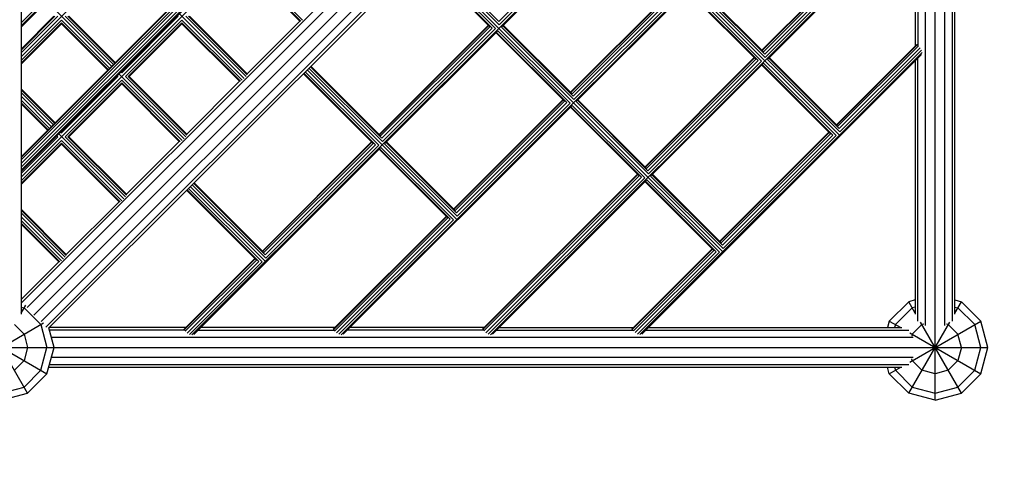
# Model space of a CAD drawing. Units: centimetres. Extents: x -267 to 1733, y -1450 to 1450.
# Drawn here: x 1058 to 1207, y -153 to -86 of the extents above; entities that cross this region are included whole.
import ezdxf

# ---------------------------------------------------------------- set-up
doc = ezdxf.new("R2010")
doc.units = ezdxf.units.CM
doc.header["$MEASUREMENT"] = 0
doc.linetypes.add('ACAD_ISO03W100', pattern=[10, 5, -5])
doc.layers.add('InterSystem-description', color=7, linetype='Continuous')
doc.layers.add('InterSystem-drawing', color=7, linetype='Continuous')

msp = doc.modelspace()

# ---------------------------------------------------------------- linework, layer by layer
at = {"layer": 'InterSystem-description', "linetype": 'ACAD_ISO03W100', "flags": 128}
msp.add_lwpolyline([(756.2, 147), (756.2, 2.346, -0.19891237), (726.9107, -68.3647), (564.1003, -231.1751, 0.41421356), (564.1003, -372.5964), (677.4036, -485.8997, 0.41421356), (818.8249, -485.8997), (981.6353, -323.0893, -0.19891237), (1052.346, -293.8), (1197, -293.8, 0.41421356), (1355, -135.8), (1355, 147, 0.41421356), (1197, 305), (914.2, 305, 0.41421356)], format="xyb", close=True, dxfattribs=at)
at = {"layer": 'InterSystem-drawing', "linetype": 'Continuous'}
for p, q in [((1197, -143.8), (1197, 155)), ((1058.6, -87.0634), (1148.2634, 2.6)), ((1170.1488, 2.6), (1058.6, -108.9488)), ((1192.0849, 0.6849), (1060.5151, -130.8849)), ((1193.072, -0.4493), (1061.6493, -131.872)), ((1062.3689, -132.7054), (1193.9054, -1.1689)), ((1058.6, -1.5962), (1058.6, -130.7586)), ((1062.806, -132.8367), (1194.0367, -1.606)), ((1195.5, -1.9981), (1195.5, -132.4733)), ((1198.5, -132.4733), (1198.5, -1.9981)), ((1199.5981, -1.7038), (1199.5981, -131.8134)), ((1200, -130.7586), (1200, -1.5962)), ((1195.1077, -23.2757), (1084.4757, -133.9077)), ((1107.0895, -133.8854), (1195.0854, -45.8895)), ((1137.2602, -58.3825), (1182.5177, -103.64)), ((1082.7713, -62.4421), (1058.6, -86.6135)), ((1083.0974, -62.7682), (1058.6, -87.2656)), ((1085.051, -65.2875), (1058.6, -91.7385)), ((1129.7033, -133.8631), (1195.0631, -68.5033)), ((1170.7621, -90.753), (1194.2444, -67.2707)), ((1170.8119, -90.8029), (1194.3253, -67.2895)), ((1170.9994, -90.9903), (1194.4898, -67.4999)), ((1171.1984, -91.3409), (1194.7766, -67.7627)), ((1194.9865, -68.1299), (1171.2799, -91.8365)), ((1147.6271, -69.7293), (1130.9293, -86.4271)), ((1131.0108, -86.9228), (1148.1228, -69.8108)), ((1171.606, -92.1626), (1194.9858, -68.7827)), ((1194, -69.7686), (1194, -90.1066)), ((1194.4019, -69.3666), (1194.4019, -90.0937)), ((1131.3368, -87.2488), (1148.4488, -70.1368)), ((1058.6, -106.8976), (1092.6306, -72.867)), ((1092.6804, -72.9169), (1058.6, -106.9973)), ((1092.8679, -73.1043), (1058.6, -107.3722)), ((1058.6, -107.9218), (1093.2185, -73.3033)), ((1058.6, -108.4989), (1093.7141, -73.3848)), ((1094.0401, -73.7109), (1058.6, -109.1511)), ((1058.6, -109.9818), (1094.1727, -74.4091)), ((1119.8653, -75.7773), (1131.0108, -86.9228)), ((1130.9293, -86.4271), (1120.0724, -75.5703)), ((1092.0867, -77.0608), (1101.2229, -86.197)), ((1100.9604, -86.3486), (1092.0867, -77.4749)), ((1129.5989, -87.2079), (1119.0168, -76.6258)), ((1129.9495, -87.4069), (1119.0926, -76.5501)), ((1119.2996, -76.343), (1130.4451, -87.4884)), ((1119.5825, -76.0602), (1164.84, -121.3177)), ((1092.0867, -77.6265), (1100.8088, -86.3486)), ((1141.7887, -97.135), (1158.335, -80.5887)), ((1158.3848, -80.6385), (1141.8385, -97.1848)), ((1158.5723, -80.826), (1142.026, -97.3723)), ((1142.225, -97.7229), (1158.9229, -81.025)), ((1159.4185, -81.1065), (1142.3065, -98.2185)), ((1142.6326, -98.5445), (1159.7445, -81.4326)), ((1169.868, -92.1217), (1159.4617, -81.7154)), ((1170.2186, -92.3207), (1159.5375, -81.6396)), ((1159.7445, -81.4326), (1170.7142, -92.4022)), ((1160.3102, -80.8669), (1171.2799, -91.8365)), ((1160.5173, -80.6598), (1171.1984, -91.3409)), ((1170.9994, -90.9903), (1160.5931, -80.584)), ((1062.4853, -83.3804), (1072.3013, -93.1964)), ((1058.6946, -129.0311), (1103.7447, -83.9811)), ((1059.528, -129.7507), (1104.5831, -84.6956)), ((1058.6, -90.6071), (1063.5903, -85.6168)), ((1063.7419, -85.6168), (1058.6, -90.7587)), ((1058.6, -91.1728), (1064.156, -85.6168)), ((1058.6, -92.3041), (1064.7217, -86.1825)), ((1072.0184, -93.4792), (1064.7217, -86.1825)), ((1065.2874, -85.6168), (1072.5841, -92.9135)), ((1065.7015, -85.6168), (1072.7912, -92.7065)), ((1072.867, -92.6307), (1065.8531, -85.6168)), ((1082.3993, -85.6168), (1073.8434, -94.1728)), ((1082.965, -86.1825), (1074.409, -94.7385)), ((1092.4044, -95.0561), (1082.5497, -85.2014)), ((1092.1012, -95.3187), (1082.965, -86.1825)), ((1092.6669, -94.753), (1083.5307, -85.6168)), ((1092.8185, -94.4904), (1083.9448, -85.6168)), ((1092.8185, -94.3389), (1084.0964, -85.6168)), ((1100.8088, -86.3486), (1092.8185, -94.3389)), ((1058.6, -92.7183), (1064.7217, -86.5966)), ((1064.7217, -86.7481), (1058.6, -92.8698)), ((1064.7217, -86.5966), (1071.8114, -93.6863)), ((1071.7356, -93.7621), (1064.7217, -86.7481)), ((1074.8232, -94.7385), (1082.965, -86.5966)), ((1074.9747, -94.7385), (1082.965, -86.7481)), ((1091.8387, -95.4702), (1082.965, -86.5966)), ((1082.965, -86.7481), (1091.6871, -95.4702)), ((1129.3616, -86.9706), (1112.8153, -103.5169)), ((1129.4114, -87.0205), (1112.8651, -103.5668)), ((1113.0526, -103.7542), (1129.5989, -87.2079)), ((1129.9495, -87.4069), (1113.2516, -104.1048)), ((1113.3331, -104.6004), (1130.4451, -87.4884)), ((1113.6592, -104.9265), (1130.7712, -87.8145)), ((1141.7408, -98.7842), (1130.7712, -87.8145)), ((1131.3368, -87.2488), (1142.3065, -98.2185)), ((1142.225, -97.7229), (1131.5439, -87.0418)), ((1131.6197, -86.966), (1142.026, -97.3723)), ((1140.8946, -98.5036), (1130.4883, -88.0974)), ((1141.2452, -98.7027), (1130.5641, -88.0216)), ((1194.2358, -89.8707), (1182.0578, -102.0488)), ((1182.1076, -102.0986), (1194.3167, -89.8895)), ((1182.2951, -102.286), (1194.4674, -90.1137)), ((1182.4941, -102.6366), (1194.7543, -90.3764)), ((1182.5756, -103.1322), (1194.9641, -90.7437)), ((1152.3171, -133.8407), (1195.0407, -91.1171)), ((1194.9635, -91.3965), (1152.5965, -133.7635)), ((1153.0844, -108.4307), (1169.6307, -91.8844)), ((1153.1343, -108.4806), (1169.6806, -91.9343)), ((1153.3217, -108.668), (1169.868, -92.1217)), ((1153.5207, -109.0186), (1170.2186, -92.3207)), ((1170.7142, -92.4022), (1153.6022, -109.5142)), ((1171.606, -92.1626), (1182.5756, -103.1322)), ((1171.813, -91.9555), (1182.4941, -102.6366)), ((1182.2951, -102.286), (1171.8888, -91.8798)), ((1194, -92.36), (1194, -130.7586)), ((1194.4019, -131.8134), (1194.4019, -91.9581)), ((1124.5709, -116.404), (1101.9048, -93.7378)), ((1113.3331, -104.6004), (1102.1877, -93.455)), ((1113.2516, -104.1048), (1102.3947, -93.2479)), ((1102.4705, -93.1721), (1113.0526, -103.7542)), ((1153.9283, -109.8403), (1171.0403, -92.7283)), ((1170.7574, -93.0111), (1181.1637, -103.4174)), ((1181.5143, -103.6164), (1170.8332, -92.9353)), ((1182.0099, -103.6979), (1171.0403, -92.7283)), ((1073.2777, -94.7385), (1064.7217, -103.2944)), ((1073.8434, -95.3041), (1065.2874, -103.8601)), ((1073.1451, -94.6059), (1073.2777, -94.7385)), ((1073.428, -94.3231), (1083.2827, -104.1778)), ((1073.7108, -94.0402), (1073.8434, -94.1728)), ((1082.9796, -104.4403), (1073.8434, -95.3041)), ((1074.409, -94.7385), (1083.5452, -103.8747)), ((1074.8232, -94.7385), (1083.6968, -103.6121)), ((1083.6968, -103.4605), (1074.9747, -94.7385)), ((1101.3391, -94.3035), (1111.9212, -104.8856)), ((1101.4149, -94.2277), (1112.2718, -105.0846)), ((1101.622, -94.0207), (1112.7674, -105.1661)), ((1063.7453, -101.7524), (1058.6, -96.6071)), ((1058.6, -96.7587), (1063.6695, -101.8281)), ((1073.8434, -95.7183), (1065.7015, -103.8601)), ((1073.8434, -95.8698), (1065.8531, -103.8601)), ((1073.8434, -95.7183), (1082.717, -104.5919)), ((1082.5654, -104.5919), (1073.8434, -95.8698)), ((1091.6871, -95.4702), (1083.6968, -103.4605)), ((1063.4624, -102.0352), (1058.6, -97.1728)), ((1058.6, -97.7385), (1063.1796, -102.318)), ((1062.8967, -102.6009), (1058.6, -98.3041)), ((1124.111, -114.8127), (1140.6573, -98.2664)), ((1140.7072, -98.3162), (1124.1609, -114.8625)), ((1153.5207, -109.0186), (1142.8396, -98.3375)), ((1142.9154, -98.2617), (1153.3217, -108.668)), ((1058.6, -98.7183), (1062.6897, -102.8079)), ((1058.6, -98.8698), (1062.6139, -102.8837)), ((1107.3689, -133.8082), (1142.0669, -99.1102)), ((1140.8946, -98.5036), (1124.3483, -115.0499)), ((1124.5473, -115.4005), (1141.2452, -98.7027)), ((1141.7408, -98.7842), (1124.6288, -115.8961)), ((1152.1903, -109.7994), (1141.784, -99.3931)), ((1152.5409, -109.9984), (1141.8598, -99.3173)), ((1153.0365, -110.0799), (1142.0669, -99.1102)), ((1142.6326, -98.5445), (1153.6022, -109.5142)), ((1064.156, -103.8601), (1058.6, -109.4161)), ((1064.0235, -103.7276), (1064.156, -103.8601)), ((1074.161, -113.2995), (1064.3063, -103.4448)), ((1064.5891, -103.1619), (1064.7217, -103.2944)), ((1065.2874, -103.8601), (1074.4236, -112.9963)), ((1074.5751, -112.7338), (1065.7015, -103.8601)), ((1074.5751, -112.5822), (1065.8531, -103.8601)), ((1180.9264, -103.1801), (1164.3801, -119.7264)), ((1164.43, -119.7763), (1180.9763, -103.23)), ((1164.6174, -119.9637), (1181.1637, -103.4174)), ((1164.8164, -120.3143), (1181.5143, -103.6164)), ((1164.8979, -120.8099), (1182.0099, -103.6979)), ((1058.6, -110.5475), (1064.7217, -104.4258)), ((1064.7217, -104.8399), (1058.6, -110.9616)), ((1064.7217, -104.9915), (1058.6, -111.1132)), ((1064.7217, -104.4258), (1073.8579, -113.562)), ((1073.5953, -113.7136), (1064.7217, -104.8399)), ((1073.4438, -113.7136), (1064.7217, -104.9915)), ((1082.5654, -104.5919), (1074.5751, -112.5822)), ((1084.7551, -133.8305), (1113.0935, -105.4922)), ((1111.6839, -104.6483), (1095.1376, -121.1946)), ((1111.7338, -104.6982), (1095.1875, -121.2445)), ((1095.3749, -121.4319), (1111.9212, -104.8856)), ((1112.2718, -105.0846), (1095.5739, -121.7825)), ((1095.6554, -122.2781), (1112.7674, -105.1661)), ((1112.8106, -105.775), (1123.2169, -116.1813)), ((1123.5675, -116.3803), (1112.8864, -105.6992)), ((1113.0935, -105.4922), (1124.0631, -116.4618)), ((1113.6592, -104.9265), (1124.6288, -115.8961)), ((1124.5473, -115.4005), (1113.8662, -104.7194)), ((1113.942, -104.6437), (1124.3483, -115.0499)), ((1128.4707, -133.0444), (1151.953, -109.5621)), ((1128.4895, -133.1253), (1152.0029, -109.6119)), ((1128.6999, -133.2898), (1152.1903, -109.7994)), ((1128.9627, -133.5766), (1152.5409, -109.9984)), ((1153.0365, -110.0799), (1129.3299, -133.7865)), ((1153.9283, -109.8403), (1164.8979, -120.8099)), ((1164.8164, -120.3143), (1154.1353, -109.6332)), ((1154.2111, -109.5574), (1164.6174, -119.9637)), ((1095.0897, -122.8438), (1083.9443, -111.6983)), ((1084.2271, -111.4155), (1095.5976, -122.7859)), ((1084.51, -111.1327), (1095.6554, -122.2781)), ((1095.5739, -121.7825), (1084.717, -110.9256)), ((1084.7928, -110.8498), (1095.3749, -121.4319)), ((1129.9827, -133.7858), (1153.3626, -110.406)), ((1153.0798, -110.6888), (1163.486, -121.0951)), ((1163.8366, -121.2941), (1153.1555, -110.613)), ((1164.3322, -121.3756), (1153.3626, -110.406)), ((1094.2435, -122.5633), (1083.6615, -111.9812)), ((1083.7373, -111.9054), (1094.5941, -122.7623)), ((1073.4438, -113.7136), (1065.4535, -121.7039)), ((1058.6, -114.8504), (1065.4535, -121.7039)), ((1058.6, -115.002), (1065.4535, -121.8555)), ((1065.3019, -122.118), (1058.6, -115.4161)), ((1065.0394, -122.4212), (1058.6, -115.9818)), ((1105.8707, -133.053), (1122.9797, -115.944)), ((1123.0295, -115.9939), (1105.8895, -133.1339)), ((1123.2169, -116.1813), (1106.0861, -133.3121)), ((1064.7362, -122.6837), (1058.6, -116.5475)), ((1058.6, -116.9616), (1064.4737, -122.8353)), ((1058.6, -117.1132), (1064.3221, -122.8353)), ((1106.3489, -133.599), (1123.5675, -116.3803)), ((1124.0631, -116.4618), (1106.7161, -133.8088)), ((1163.2488, -120.8578), (1151.0707, -133.0358)), ((1151.0895, -133.1167), (1163.2986, -120.9076)), ((1151.3137, -133.2674), (1163.486, -121.0951)), ((1151.5764, -133.5543), (1163.8366, -121.2941)), ((1151.9437, -133.7641), (1164.3322, -121.3756)), ((1058.6, -128.5574), (1064.3221, -122.8353)), ((1094.0063, -122.326), (1083.2706, -133.0616)), ((1083.2894, -133.1425), (1094.0561, -122.3758)), ((1083.4724, -133.3344), (1094.2435, -122.5633)), ((1094.5941, -122.7623), (1083.7351, -133.6213)), ((1084.1023, -133.8312), (1095.0897, -122.8438)), ((1058.6, -130.6038), (1059.3081, -129.3773)), ((1058.6, -129.6756), (1059.0641, -129.8)), ((1193, -128.8718), (1190.0718, -131.8)), ((1194, -128.6038), (1193, -128.8718)), ((1194, -130.6038), (1193, -128.8718)), ((1194, -129.6756), (1193.5359, -129.8)), ((1200, -128.6038), (1201, -128.8718)), ((1200, -130.6038), (1201, -128.8718)), ((1200, -129.6756), (1200.4641, -129.8)), ((1203.9282, -131.8), (1201, -128.8718)), ((1061.6, -132.3359), (1059.0641, -129.8)), ((1191, -132.3359), (1193.5359, -129.8)), ((1200.4641, -129.8), (1203, -132.3359)), ((1048.6718, -139.8), (1062.0227, -132.0919)), ((1049.1773, -132.0919), (1062.5282, -139.8)), ((1059.6, -142.7282), (1053.3856, -131.9645)), ((1057.6, -132.3359), (1059.0641, -133.8)), ((1061.6, -132.3359), (1062.5282, -135.8)), ((1190.0718, -131.8), (1189.8038, -132.8)), ((1190.0718, -131.8), (1191.8038, -132.8)), ((1191, -132.3359), (1190.8756, -132.8)), ((1193, -142.7282), (1199.2144, -131.9645)), ((1193.1645, -138.0144), (1203.9282, -131.8)), ((1193.5359, -133.8), (1195, -132.3359)), ((1201, -142.7282), (1194.7856, -131.9645)), ((1195.2954, -132.2567), (1195, -132.3359)), ((1199, -132.3359), (1198.7046, -132.2567)), ((1199, -132.3359), (1200.4641, -133.8)), ((1203.9282, -135.8), (1203, -132.3359)), ((1205, -135.8), (1203.9282, -131.8)), ((1059.0641, -133.8), (1059.6, -135.8)), ((1063.6, -135.8), (1062.806, -132.8367)), ((1083.5322, -132.8), (1062.8426, -132.8)), ((1083.4318, -133.2019), (1062.9038, -133.2019)), ((1085.3838, -133.2019), (1106.0524, -133.2019)), ((1106.1237, -132.8), (1085.7857, -132.8)), ((1128.6731, -133.2019), (1107.9752, -133.2019)), ((1128.7151, -132.8), (1108.3771, -132.8)), ((1130.5666, -133.2019), (1151.2937, -133.2019)), ((1130.9686, -132.8), (1151.3066, -132.8)), ((1153.1581, -133.2019), (1193.0134, -133.2019)), ((1153.56, -132.8), (1191.9586, -132.8)), ((1193.1645, -133.5856), (1203.9282, -139.8)), ((1193.5359, -133.8), (1193.4567, -134.0954)), ((1201, -135.8), (1200.4641, -133.8)), ((1193.6733, -134.3), (1063.1981, -134.3)), ((956.7926, -135.8), (1205, -135.8)), ((1059.6, -135.8), (1059.0641, -137.8)), ((1061.6, -139.2641), (1062.5282, -135.8)), ((1062.5282, -139.8), (1063.6, -135.8)), ((1201, -135.8), (1200.4641, -137.8)), ((1203, -139.2641), (1203.9282, -135.8)), ((1203.9282, -139.8), (1205, -135.8)), ((1057.6, -139.2641), (1059.0641, -137.8)), ((1062.9038, -138.3981), (1193.0134, -138.3981)), ((1193.6733, -137.3), (1063.1981, -137.3)), ((1193.5359, -137.8), (1193.4567, -137.5046)), ((1195, -139.2641), (1193.5359, -137.8)), ((1200.4641, -137.8), (1199, -139.2641)), ((1059.0641, -141.8), (1061.6, -139.2641)), ((1062.5282, -139.8), (1059.6, -142.7282)), ((1062.7962, -138.8), (1191.9586, -138.8)), ((1190.0718, -139.8), (1189.8038, -138.8)), ((1190.0718, -139.8), (1191.8038, -138.8)), ((1193, -142.7282), (1190.0718, -139.8)), ((1190.8756, -138.8), (1191, -139.2641)), ((1193.5359, -141.8), (1191, -139.2641)), ((1197, -139.8), (1195, -139.2641)), ((1199, -139.2641), (1197, -139.8)), ((1203, -139.2641), (1200.4641, -141.8)), ((1203.9282, -139.8), (1201, -142.7282)), ((1055.6, -142.7282), (1059.0641, -141.8)), ((1055.6, -143.8), (1059.6, -142.7282)), ((1197, -143.8), (1193, -142.7282)), ((1193.5359, -141.8), (1197, -142.7282)), ((1197, -142.7282), (1200.4641, -141.8)), ((1197, -143.8), (1201, -142.7282))]:
    msp.add_line(p, q, dxfattribs=at)

doc.saveas('drawing.dxf')
